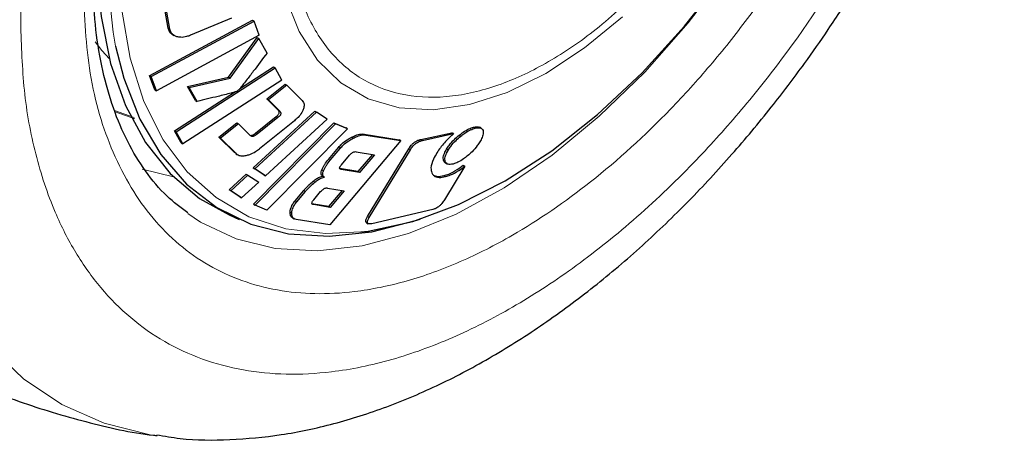
# Model space of a CAD drawing. Units: millimetres. Extents: x 0 to 210, y 0 to 297.
# Drawn here: x 133 to 135, y 135 to 136 of the extents above; entities that cross this region are included whole.
import ezdxf

# ---------------------------------------------------------------- set-up
doc = ezdxf.new("R2010")
doc.units = ezdxf.units.MM

msp = doc.modelspace()

# ---------------------------------------------------------------- linework, layer by layer
at = {"color": 7, "linetype": 'Continuous', "lineweight": 25}
for p, q in [((133.26558, 136.12301), (133.25677, 136.17381)), ((133.26934, 136.12084), (133.26053, 136.17164)), ((133.22383, 136.01605), (133.45547, 136.14131)), ((133.22756, 136.01386), (133.45918, 136.13911)), ((133.40791, 136.14569), (133.31558, 136.10691)), ((133.45544, 136.14127), (133.45918, 136.13911)), ((133.47055, 136.10709), (133.45918, 136.13911)), ((133.47055, 136.10709), (133.23892, 135.98185)), ((133.27532, 136.10847), (133.27908, 136.1063)), ((133.40152, 136.01276), (133.466, 136.10171)), ((133.40528, 136.01059), (133.46977, 136.09954)), ((133.466, 136.10171), (133.46977, 136.09954)), ((133.48839, 136.06705), (133.46977, 136.09954)), ((133.28373, 135.88957), (133.507, 136.03345)), ((133.42656, 135.98621), (133.50324, 136.03562)), ((133.50324, 136.03562), (133.507, 136.03345)), ((133.52162, 136.00615), (133.507, 136.03345)), ((133.23516, 135.98402), (133.2238, 136.01604)), ((133.22381, 136.01603), (133.22756, 136.01386)), ((133.23892, 135.98185), (133.22756, 136.01386)), ((133.52162, 136.00615), (133.29852, 135.86218)), ((133.30893, 135.99174), (133.40152, 136.01276)), ((133.31269, 135.98957), (133.40528, 136.01059)), ((133.40152, 136.01276), (133.40528, 136.01059)), ((133.23517, 135.98401), (133.23892, 135.98185)), ((133.32685, 135.96017), (133.30893, 135.99174)), ((133.30893, 135.99174), (133.31269, 135.98957)), ((133.33062, 135.958), (133.31269, 135.98957)), ((133.48757, 135.96349), (133.52903, 135.99679)), ((133.53279, 135.99462), (133.49134, 135.96132)), ((133.52903, 135.99679), (133.53279, 135.99462)), ((133.56772, 135.96004), (133.53279, 135.99462)), ((133.27997, 135.89174), (133.41469, 135.97856)), ((133.32685, 135.96017), (133.33062, 135.958)), ((133.51404, 135.93734), (133.48757, 135.96349)), ((133.48757, 135.96349), (133.49134, 135.96132)), ((133.49134, 135.96132), (133.51781, 135.93517)), ((133.45711, 135.80842), (133.596, 135.93593)), ((133.59599, 135.93589), (133.59973, 135.93373)), ((133.46085, 135.80622), (133.59973, 135.93373)), ((133.46254, 135.88642), (133.50911, 135.92378)), ((133.51287, 135.92161), (133.46631, 135.88424)), ((133.54994, 135.91448), (133.47119, 135.85122)), ((133.62392, 135.91803), (133.48504, 135.79053)), ((133.62392, 135.91803), (133.59973, 135.93373)), ((133.29475, 135.86435), (133.27997, 135.89174)), ((133.27997, 135.89174), (133.28373, 135.88957)), ((133.38007, 135.87714), (133.42041, 135.90954)), ((133.42417, 135.90737), (133.38383, 135.87496)), ((133.42041, 135.90954), (133.42417, 135.90737)), ((133.45061, 135.88124), (133.42417, 135.90737)), ((133.45788, 135.7265), (133.63918, 135.90996)), ((133.46162, 135.7243), (133.64291, 135.90776)), ((133.66936, 135.89605), (133.48806, 135.71259)), ((133.63915, 135.90993), (133.66559, 135.89822)), ((133.63917, 135.90992), (133.64291, 135.90776)), ((133.66936, 135.89605), (133.64291, 135.90776)), ((133.66936, 135.89605), (133.66561, 135.89821)), ((133.97122, 135.89744), (133.96746, 135.89961)), ((133.29852, 135.86218), (133.28373, 135.88957)), ((133.41492, 135.84259), (133.38007, 135.87714)), ((133.38007, 135.87714), (133.38383, 135.87496)), ((133.38383, 135.87496), (133.41869, 135.84042)), ((133.7897, 135.86956), (133.62995, 135.67965)), ((133.70726, 135.88446), (133.78593, 135.87173)), ((133.71102, 135.88229), (133.7897, 135.86956)), ((133.7897, 135.86956), (133.78593, 135.87173)), ((133.83503, 135.87228), (133.90516, 135.88755)), ((133.83879, 135.87011), (133.90892, 135.88538)), ((133.90892, 135.88538), (133.90516, 135.88755)), ((133.29475, 135.86435), (133.29852, 135.86218)), ((133.62673, 135.82741), (133.64943, 135.85439)), ((133.6305, 135.82524), (133.65319, 135.85222)), ((133.71491, 135.69871), (133.80757, 135.85113)), ((133.71868, 135.69654), (133.81134, 135.84896)), ((133.41851, 135.84032), (133.41492, 135.84259)), ((133.41832, 135.84001), (133.42203, 135.83786)), ((133.656, 135.81525), (133.67392, 135.83653)), ((133.68936, 135.84466), (133.73076, 135.83782)), ((133.72585, 135.83863), (133.69319, 135.79987)), ((133.73076, 135.83782), (133.69695, 135.7977)), ((133.48128, 135.7927), (133.45708, 135.8084)), ((133.4571, 135.80839), (133.46085, 135.80622)), ((133.48504, 135.79053), (133.46085, 135.80622)), ((133.69319, 135.79987), (133.65178, 135.80671)), ((133.69695, 135.7977), (133.65554, 135.80454)), ((133.93443, 135.81228), (133.88808, 135.73608)), ((133.89052, 135.81946), (133.89428, 135.81729)), ((133.93067, 135.81446), (133.93443, 135.81228)), ((133.40304, 135.75878), (133.44162, 135.7942)), ((133.40677, 135.75658), (133.44538, 135.79203)), ((133.44162, 135.7942), (133.44538, 135.79203)), ((133.44538, 135.79203), (133.46958, 135.77633)), ((133.48129, 135.79269), (133.48504, 135.79053)), ((133.61392, 135.78932), (133.61768, 135.78715)), ((133.69695, 135.7977), (133.69319, 135.79987)), ((133.4272, 135.74306), (133.40301, 135.75875)), ((133.40677, 135.75658), (133.40303, 135.75874)), ((133.46958, 135.77633), (133.43097, 135.74089)), ((133.62471, 135.76284), (133.66236, 135.75664)), ((133.43097, 135.74089), (133.40677, 135.75658)), ((133.42722, 135.74305), (133.43097, 135.74089)), ((133.55183, 135.73415), (133.571, 135.75692)), ((133.5556, 135.73198), (133.57477, 135.75475)), ((133.5935, 135.73604), (133.60915, 135.75461)), ((133.65745, 135.75745), (133.62699, 135.7213)), ((133.66236, 135.75664), (133.63075, 135.71913)), ((133.45787, 135.72646), (133.46162, 135.7243)), ((133.48806, 135.71259), (133.46162, 135.7243)), ((133.62699, 135.7213), (133.58933, 135.72751)), ((133.63075, 135.71913), (133.59309, 135.72533)), ((133.63075, 135.71913), (133.62699, 135.7213)), ((133.8623, 135.71455), (133.72442, 135.6823)), ((133.4032, 135.70215), (133.42572, 135.69217)), ((133.54586, 135.69568), (133.54962, 135.6935)), ((133.62995, 135.67965), (133.55414, 135.69196)), ((133.71257, 135.68465), (133.71633, 135.68248))]:
    msp.add_line(p, q, dxfattribs=at)
at = {"color": 8, "linetype": 'Continuous', "lineweight": 18}
for p, q in [((133.26558, 136.12301), (133.26934, 136.12084)), ((133.14447, 135.93783), (133.18911, 135.92191)), ((133.51404, 135.93734), (133.51781, 135.93517)), ((133.14584, 135.9346), (133.1905, 135.91867)), ((133.50911, 135.92378), (133.51287, 135.92161)), ((133.95356, 135.89983), (133.95733, 135.89766)), ((133.46254, 135.88642), (133.46631, 135.88424)), ((133.67871, 135.87707), (133.68247, 135.8749)), ((133.70726, 135.88446), (133.71102, 135.88229)), ((133.83503, 135.87228), (133.83879, 135.87011)), ((133.9212, 135.88178), (133.92497, 135.87961)), ((133.64943, 135.85439), (133.65319, 135.85222)), ((133.80757, 135.85113), (133.81134, 135.84896)), ((133.89685, 135.84843), (133.89309, 135.85061)), ((133.41492, 135.84259), (133.41869, 135.84042)), ((133.62673, 135.82741), (133.6305, 135.82524)), ((133.88632, 135.82467), (133.89008, 135.8225)), ((133.20702, 135.80528), (133.27755, 135.78802)), ((133.61184, 135.80409), (133.6156, 135.80191)), ((133.65554, 135.80454), (133.65178, 135.80671)), ((133.88686, 135.79069), (133.89062, 135.78852)), ((133.59233, 135.77846), (133.59609, 135.77629)), ((133.571, 135.75692), (133.57477, 135.75475)), ((133.55183, 135.73415), (133.5556, 135.73198)), ((133.58933, 135.72751), (133.59309, 135.72533)), ((133.54028, 135.70841), (133.54404, 135.70624)), ((133.71491, 135.69871), (133.71868, 135.69654))]:
    msp.add_line(p, q, dxfattribs=at)
at = {"color": 7, "linetype": 'Continuous', "lineweight": 25, "flags": 128}
for points in [[(133.78231, 137.67832), (133.73038, 137.63201), (133.63221, 137.53323), (133.53904, 137.42422), (133.45219, 137.30652), (133.37286, 137.18178), (133.30217, 137.05175), (133.24112, 136.91825), (133.19056, 136.78316), (133.1512, 136.64837), (133.1236, 136.51578), (133.10813, 136.38725), (133.10503, 136.26458), (133.11433, 136.14949), (133.1359, 136.04361), (133.16944, 135.94841), (133.21448, 135.86523), (133.27038, 135.79525), (133.33637, 135.73943), (133.4032, 135.70215)], [(133.69999, 135.66376), (133.71624, 135.66581), (133.81659, 135.68763), (133.91998, 135.72544), (134.0249, 135.77868), (134.12983, 135.84658), (134.23322, 135.92814), (134.33357, 136.02219), (134.42943, 136.12734), (134.51938, 136.24207), (134.60213, 136.36469), (134.67645, 136.49343), (134.74128, 136.6264), (134.79566, 136.76167), (134.8388, 136.89727), (134.87007, 137.03121), (134.88902, 137.16154), (134.89243, 137.20223)], [(133.14704, 136.08285), (133.16549, 136.01055), (133.20159, 135.91814), (133.24903, 135.838), (133.30716, 135.77127), (133.37515, 135.71887), (133.45205, 135.68154), (133.53677, 135.65981), (133.62814, 135.65399), (133.72487, 135.66414), (133.8256, 135.69014), (133.8331, 135.69266)]]:
    msp.add_lwpolyline(points, dxfattribs=at)
at = {"color": 8, "linetype": 'Continuous', "lineweight": 18, "flags": 128}
for points in [[(133.79383, 137.6554), (133.7298, 137.59676), (133.63285, 137.49576), (133.54118, 137.38489), (133.45609, 137.26571), (133.37878, 137.13988), (133.31032, 137.00918), (133.25168, 136.87544), (133.20369, 136.74054), (133.16701, 136.60636), (133.14217, 136.4748), (133.1295, 136.3477), (133.12919, 136.22685), (133.14124, 136.11393), (133.14704, 136.08285)], [(134.55484, 136.29235), (134.52877, 136.25473), (134.43727, 136.13477), (134.33953, 136.02418), (134.23694, 135.92451), (134.13092, 135.83715), (134.02296, 135.76335), (133.91459, 135.70413), (133.80732, 135.66032), (133.70266, 135.63254), (133.60208, 135.62118), (133.50698, 135.6264), (133.41872, 135.64813), (133.33851, 135.68605), (133.30959, 135.70518)], [(133.15444, 136.28135), (133.16079, 136.16385), (133.17974, 136.0554), (133.21101, 135.95756), (133.25415, 135.87178), (133.30853, 135.79929), (133.37336, 135.74117), (133.44768, 135.69825), (133.53043, 135.67115), (133.62038, 135.66029), (133.69999, 135.66376)], [(133.53018, 136.19272), (133.56049, 136.11552), (133.60217, 136.05083), (133.65435, 135.99995), (133.71599, 135.96394), (133.78582, 135.94351), (133.86243, 135.93909), (133.94425, 135.95077), (134.02963, 135.9783), (134.11681, 136.02113), (134.20403, 136.07839), (134.28951, 136.14891)], [(133.23912, 135.20479), (133.225, 135.20702), (133.12164, 135.23317), (133.02619, 135.27533), (132.9396, 135.33311), (132.86273, 135.40592), (132.79635, 135.49304), (132.74112, 135.5936), (132.69758, 135.7066), (132.66616, 135.83093), (132.64719, 135.96534), (132.64084, 136.1085)], [(133.10099, 136.09197), (133.11613, 136.07292), (133.13313, 136.05401)]]:
    msp.add_lwpolyline(points, dxfattribs=at)
at = {"color": 8, "linetype": 'Continuous', "lineweight": 18}
for points, knots in [([(132.93322, 136.13441), (132.93481, 136.18736), (132.93804, 136.29489), (132.96465, 136.46865), (133.00493, 136.63677), (133.05576, 136.7949), (133.11272, 136.94037), (133.17975, 137.08517), (133.28193, 137.27488), (133.40043, 137.45491), (133.53099, 137.61735), (133.61719, 137.71488), (133.67264, 137.76629), (133.69236, 137.78457)], [0, 0, 0, 0, 0.0976054, 0.1982375, 0.3016863, 0.3825712, 0.4634425, 0.5460484, 0.6286406, 0.7936177, 0.8745025, 0.9553738, 1, 1, 1, 1]), ([(135.1499, 137.41407), (135.14831, 137.36112), (135.14508, 137.25359), (135.11847, 137.07983), (135.07819, 136.91171), (135.02736, 136.75358), (134.9704, 136.60811), (134.90336, 136.46332), (134.8012, 136.27356), (134.6826, 136.09383), (134.55227, 135.9307), (134.44073, 135.80766), (134.31528, 135.68843), (134.17811, 135.57965), (134.04155, 135.4912), (133.90499, 135.42198), (133.76783, 135.3724), (133.64238, 135.34679), (133.53084, 135.34103), (133.43335, 135.35054), (133.34147, 135.37491), (133.22822, 135.4275), (133.13186, 135.50884), (133.05576, 135.6154), (133.00492, 135.71486), (132.96465, 135.83647), (132.93804, 135.9795), (132.93481, 136.0833), (132.93322, 136.13441)], [0, 0, 0, 0, 0.0388229, 0.07884965, 0.11999678, 0.15216899, 0.18433586, 0.21719264, 0.25004396, 0.31566416, 0.34783637, 0.38000324, 0.4211551, 0.46118071, 0.50000001, 0.53882411, 0.57884965, 0.61999678, 0.65216899, 0.68433586, 0.71719264, 0.75004396, 0.81566416, 0.84783637, 0.88000324, 0.9211551, 0.9611795, 1, 1, 1, 1]), ([(135.00939, 137.33296), (135.00801, 137.28673), (135.00519, 137.19283), (134.98195, 137.0411), (134.94678, 136.8943), (134.90239, 136.75619), (134.83593, 136.58641), (134.75179, 136.41824), (134.6529, 136.25813), (134.57267, 136.14422), (134.48753, 136.03762), (134.37119, 135.9093), (134.22218, 135.77375), (134.06118, 135.66379), (133.92232, 135.59341), (133.80254, 135.55011), (133.69299, 135.52774), (133.59559, 135.52272), (133.48178, 135.53378), (133.37821, 135.57115), (133.289, 135.63385), (133.23048, 135.69271), (133.18068, 135.76228), (133.12796, 135.86618), (133.08329, 136.01248), (133.07685, 136.14917), (133.07372, 136.21552)], [0, 0, 0, 0, 0.0388281, 0.0788603, 0.1200207, 0.1521936, 0.1843726, 0.2500059, 0.2828633, 0.3157271, 0.3478999, 0.380079, 0.4417831, 0.5, 0.5388267, 0.5788603, 0.6200207, 0.6521936, 0.6843726, 0.7500059, 0.7828633, 0.8157271, 0.8478999, 0.880079, 0.9417831, 1, 1, 1, 1]), ([(134.49566, 136.42117), (134.47915, 136.39515), (134.43266, 136.32183), (134.34197, 136.21899), (134.23283, 136.11878), (134.12285, 136.04384), (134.01304, 135.99204), (133.90333, 135.96514), (133.79784, 135.96734), (133.70374, 136.00131), (133.62718, 136.06581), (133.57288, 136.15627), (133.54014, 136.26404), (133.5362, 136.34716), (133.53429, 136.38752)], [0, 0, 0, 0, 0.0491631, 0.138526, 0.224322, 0.3052692, 0.3862165, 0.4720125, 0.5613754, 0.6526346, 0.7438939, 0.8332567, 0.9190527, 1, 1, 1, 1])]:
    msp.add_open_spline(points, degree=3, knots=knots, dxfattribs=at)
at = {"color": 7, "linetype": 'Continuous', "lineweight": 25}
for points, knots in [([(133.31008, 135.70669), (133.29397, 135.71864), (133.25887, 135.74469), (133.21382, 135.79926), (133.17319, 135.8656), (133.14093, 135.94145), (133.11689, 136.0258), (133.10136, 136.11808), (133.09454, 136.21734), (133.09657, 136.32249), (133.10745, 136.43219), (133.12695, 136.54485), (133.15448, 136.65826), (133.18856, 136.76854), (133.22579, 136.86895), (133.26312, 136.95649), (133.30848, 137.05309), (133.34544, 137.11982), (133.36906, 137.16247)], [0, 0, 0, 0, 0.05907622, 0.12873944, 0.19659413, 0.26323549, 0.32918256, 0.39476717, 0.46014924, 0.52535749, 0.5903524, 0.6549507, 0.71873621, 0.78072107, 0.83790241, 0.88495124, 0.92647814, 1, 1, 1, 1]), ([(133.2398, 135.20683), (133.25726, 135.20376), (133.31104, 135.19431), (133.40514, 135.19438), (133.52083, 135.20488), (133.63911, 135.22989), (133.75852, 135.26796), (133.87792, 135.31881), (133.99616, 135.38157), (134.11224, 135.45534), (134.22525, 135.53907), (134.33427, 135.63161), (134.43818, 135.73139), (134.53514, 135.83579), (134.62201, 135.93981), (134.6939, 136.03455), (134.75605, 136.12335), (134.8117, 136.20851), (134.8475, 136.2691), (134.86507, 136.29884)], [0, 0, 0, 0, 0.0308827, 0.0950898, 0.1605144, 0.2269574, 0.2940768, 0.3614958, 0.4288939, 0.4959815, 0.5625906, 0.628554, 0.6935803, 0.7570249, 0.8170933, 0.8701951, 0.9103647, 0.9559995, 1, 1, 1, 1]), ([(133.27535, 136.10853), (133.2752, 136.10859), (133.27205, 136.10992), (133.26793, 136.11455), (133.26633, 136.1203), (133.26558, 136.12301)], [0, 0, 0, 0, 0.0253613, 0.5404841, 1, 1, 1, 1]), ([(133.28505, 136.1038), (133.28284, 136.10461), (133.27752, 136.10656), (133.27161, 136.11228), (133.27007, 136.1181), (133.26934, 136.12084)], [0, 0, 0, 0, 0.2730966, 0.657284, 1, 1, 1, 1]), ([(133.31558, 136.10691), (133.31276, 136.10585), (133.30539, 136.10307), (133.29459, 136.10173), (133.28788, 136.10319), (133.28505, 136.1038)], [0, 0, 0, 0, 0.263927, 0.6897668, 1, 1, 1, 1]), ([(133.48839, 136.06705), (133.47805, 136.05328), (133.46255, 136.03262), (133.44174, 136.0052), (133.43091, 135.99165), (133.4255, 135.98487)], [0, 0, 0, 0, 0.49993027, 0.74992818, 1, 1, 1, 1]), ([(133.4255, 135.98487), (133.42482, 135.98422), (133.42293, 135.98242), (133.41991, 135.98043), (133.41764, 135.97952), (133.41687, 135.97921)], [0, 0, 0, 0, 0.2725039, 0.7546524, 1, 1, 1, 1]), ([(133.41687, 135.97921), (133.41671, 135.97916), (133.41594, 135.9789), (133.41272, 135.97801), (133.39987, 135.97464), (133.37191, 135.9678), (133.34637, 135.96174), (133.33062, 135.958)], [0, 0, 0, 0, 0.0053217, 0.02660437, 0.1117118, 0.45210612, 1, 1, 1, 1]), ([(133.56772, 135.96004), (133.56885, 135.95866), (133.57154, 135.95537), (133.5726, 135.94826), (133.5707, 135.94233), (133.5698, 135.93948)], [0, 0, 0, 0, 0.2725457, 0.6516163, 1, 1, 1, 1]), ([(133.50911, 135.92378), (133.51059, 135.92505), (133.51294, 135.92706), (133.51521, 135.93025), (133.51603, 135.93273), (133.51577, 135.93527), (133.51472, 135.93654), (133.51404, 135.93734)], [0, 0, 0, 0, 0.2774105, 0.4390411, 0.6018233, 0.7477905, 1, 1, 1, 1]), ([(133.5698, 135.93948), (133.56878, 135.93722), (133.56614, 135.93136), (133.55931, 135.92255), (133.5528, 135.91694), (133.54994, 135.91448)], [0, 0, 0, 0, 0.26161323, 0.67633275, 1, 1, 1, 1]), ([(133.51781, 135.93517), (133.51861, 135.93417), (133.51981, 135.93268), (133.51962, 135.9297), (133.51835, 135.92703), (133.51598, 135.92423), (133.5139, 135.92248), (133.51287, 135.92161)], [0, 0, 0, 0, 0.3056116, 0.4581703, 0.6112142, 0.8061579, 1, 1, 1, 1]), ([(133.9212, 135.88178), (133.92421, 135.8841), (133.93153, 135.88976), (133.94306, 135.89648), (133.95022, 135.89876), (133.95356, 135.89983)], [0, 0, 0, 0, 0.27071307, 0.65898389, 1, 1, 1, 1]), ([(133.92497, 135.87961), (133.92797, 135.88193), (133.93529, 135.88759), (133.94682, 135.89431), (133.95398, 135.89659), (133.95733, 135.89766)], [0, 0, 0, 0, 0.2707131, 0.65898388, 1, 1, 1, 1]), ([(133.95356, 135.89983), (133.95606, 135.90038), (133.9618, 135.90163), (133.96536, 135.90023), (133.96738, 135.89944)], [0, 0, 0, 0, 0.4340332, 1, 1, 1, 1]), ([(133.95733, 135.89766), (133.95977, 135.89816), (133.96568, 135.89938), (133.97226, 135.89791), (133.97418, 135.89425), (133.97509, 135.89251)], [0, 0, 0, 0, 0.2707157, 0.6532361, 1, 1, 1, 1]), ([(133.97509, 135.89251), (133.97543, 135.89087), (133.97632, 135.88659), (133.97397, 135.87763), (133.96966, 135.86996), (133.96779, 135.86662)], [0, 0, 0, 0, 0.2600505, 0.6776587, 1, 1, 1, 1]), ([(133.44861, 135.88241), (133.44911, 135.88204), (133.45014, 135.88129), (133.45267, 135.88124), (133.45578, 135.88205), (133.45922, 135.88388), (133.46143, 135.88556), (133.46254, 135.88642)], [0, 0, 0, 0, 0.16898324, 0.35083485, 0.53327192, 0.7639585, 1, 1, 1, 1]), ([(133.46631, 135.88424), (133.46472, 135.88305), (133.4622, 135.88116), (133.45836, 135.87946), (133.45549, 135.879), (133.4527, 135.8795), (133.45141, 135.88057), (133.45061, 135.88124)], [0, 0, 0, 0, 0.27954804, 0.44255013, 0.6067104, 0.75386739, 1, 1, 1, 1]), ([(133.64943, 135.85439), (133.65169, 135.85689), (133.65726, 135.86303), (133.66759, 135.87093), (133.67535, 135.87522), (133.67871, 135.87707)], [0, 0, 0, 0, 0.2790709, 0.6881672, 1, 1, 1, 1]), ([(133.65319, 135.85222), (133.65545, 135.85471), (133.66102, 135.86086), (133.67135, 135.86876), (133.67911, 135.87304), (133.68247, 135.8749)], [0, 0, 0, 0, 0.2790708, 0.6881669, 1, 1, 1, 1]), ([(133.67871, 135.87707), (133.68171, 135.87853), (133.68897, 135.88206), (133.69924, 135.88504), (133.70488, 135.88463), (133.70726, 135.88446)], [0, 0, 0, 0, 0.2906593, 0.7016764, 1, 1, 1, 1]), ([(133.68247, 135.8749), (133.68548, 135.87636), (133.69273, 135.87988), (133.703, 135.88286), (133.70865, 135.88246), (133.71102, 135.88229)], [0, 0, 0, 0, 0.2906597, 0.701677, 1, 1, 1, 1]), ([(133.80757, 135.85113), (133.80936, 135.85386), (133.8122, 135.85819), (133.818, 135.86403), (133.82333, 135.86789), (133.82928, 135.87085), (133.83289, 135.87175), (133.83503, 135.87228)], [0, 0, 0, 0, 0.286978, 0.4560181, 0.6262524, 0.7786074, 1, 1, 1, 1]), ([(133.81134, 135.84896), (133.81312, 135.85169), (133.81596, 135.85601), (133.82177, 135.86186), (133.8271, 135.86572), (133.83305, 135.86868), (133.83665, 135.86957), (133.83879, 135.87011)], [0, 0, 0, 0, 0.2869781, 0.4560181, 0.6262524, 0.7786074, 1, 1, 1, 1]), ([(133.90892, 135.88538), (133.90697, 135.88364), (133.90307, 135.88016), (133.89602, 135.87332), (133.89123, 135.86814), (133.88817, 135.86482)], [0, 0, 0, 0, 0.2644549, 0.5288745, 1, 1, 1, 1]), ([(133.89309, 135.85061), (133.89488, 135.85336), (133.89958, 135.86059), (133.90925, 135.87161), (133.91762, 135.87873), (133.9212, 135.88178)], [0, 0, 0, 0, 0.260527, 0.6838848, 1, 1, 1, 1]), ([(133.89685, 135.84843), (133.89865, 135.85119), (133.90335, 135.85842), (133.91301, 135.86943), (133.92139, 135.87656), (133.92497, 135.87961)], [0, 0, 0, 0, 0.2605265, 0.683884, 1, 1, 1, 1]), ([(133.44135, 135.83635), (133.44399, 135.83702), (133.45083, 135.83874), (133.46133, 135.84384), (133.46822, 135.849), (133.47119, 135.85122)], [0, 0, 0, 0, 0.2634521, 0.6816613, 1, 1, 1, 1]), ([(133.88817, 135.86482), (133.88495, 135.86109), (133.87842, 135.8535), (133.8736, 135.846), (133.87115, 135.84219)], [0, 0, 0, 0, 0.4916009, 1, 1, 1, 1]), ([(133.88632, 135.82467), (133.88592, 135.82634), (133.88488, 135.83071), (133.88697, 135.83968), (133.89125, 135.84731), (133.89309, 135.85061)], [0, 0, 0, 0, 0.26016869, 0.68034458, 1, 1, 1, 1]), ([(133.89008, 135.8225), (133.88969, 135.82417), (133.88864, 135.82853), (133.89073, 135.83751), (133.89501, 135.84514), (133.89685, 135.84843)], [0, 0, 0, 0, 0.2601684, 0.6803438, 1, 1, 1, 1]), ([(133.96779, 135.86662), (133.96602, 135.86388), (133.96136, 135.85665), (133.95192, 135.8456), (133.94376, 135.83839), (133.94031, 135.83534)], [0, 0, 0, 0, 0.26070226, 0.68731837, 1, 1, 1, 1]), ([(133.41869, 135.84042), (133.4201, 135.83927), (133.42345, 135.83651), (133.43126, 135.83481), (133.43808, 135.83585), (133.44135, 135.83635)], [0, 0, 0, 0, 0.2730798, 0.650757, 1, 1, 1, 1]), ([(133.61184, 135.80409), (133.61272, 135.80606), (133.6145, 135.81002), (133.61918, 135.81786), (133.62376, 135.82365), (133.62673, 135.82741)], [0, 0, 0, 0, 0.2593386, 0.5186321, 1, 1, 1, 1]), ([(133.6156, 135.80191), (133.61649, 135.80389), (133.61826, 135.80784), (133.62294, 135.81569), (133.62752, 135.82148), (133.6305, 135.82524)], [0, 0, 0, 0, 0.25933947, 0.5186337, 1, 1, 1, 1]), ([(133.67392, 135.83653), (133.67518, 135.83793), (133.67716, 135.84015), (133.68064, 135.84276), (133.68354, 135.84419), (133.68662, 135.84493), (133.68831, 135.84476), (133.68936, 135.84466)], [0, 0, 0, 0, 0.284088, 0.4495428, 0.616211, 0.7648489, 1, 1, 1, 1]), ([(133.87115, 135.84219), (133.86846, 135.83745), (133.86142, 135.82505), (133.85655, 135.80883), (133.85857, 135.80068), (133.8594, 135.79734)], [0, 0, 0, 0, 0.2678106, 0.7002068, 1, 1, 1, 1]), ([(133.89062, 135.81968), (133.89036, 135.81974), (133.88782, 135.82031), (133.88703, 135.82261), (133.88632, 135.82467)], [0, 0, 0, 0, 0.1022453, 1, 1, 1, 1]), ([(133.94031, 135.83534), (133.93732, 135.83294), (133.93013, 135.82717), (133.91866, 135.82029), (133.91148, 135.81799), (133.90807, 135.8169)], [0, 0, 0, 0, 0.2719468, 0.6540662, 1, 1, 1, 1]), ([(132.20068, 135.80714), (132.22052, 135.78163), (132.27459, 135.7121), (132.37687, 135.6115), (132.50385, 135.50612), (132.63946, 135.41578), (132.78144, 135.3403), (132.92841, 135.2794), (133.07915, 135.23513), (133.18385, 135.21073), (133.23824, 135.20517), (133.24105, 135.20489)], [0, 0, 0, 0, 0.0787216, 0.2145004, 0.3482692, 0.4802019, 0.610482, 0.7392796, 0.8667569, 0.9931056, 1, 1, 1, 1]), ([(133.61392, 135.78932), (133.61296, 135.79005), (133.61073, 135.79175), (133.60963, 135.79629), (133.61057, 135.80086), (133.61163, 135.80355), (133.61184, 135.80409)], [0, 0, 0, 0, 0.2506486, 0.5829471, 0.9165888, 1, 1, 1, 1]), ([(133.65554, 135.80454), (133.65445, 135.80483), (133.65274, 135.80529), (133.6518, 135.80715), (133.65207, 135.80935), (133.65353, 135.81217), (133.65515, 135.81419), (133.656, 135.81525)], [0, 0, 0, 0, 0.2794376, 0.435387, 0.5918442, 0.7865892, 1, 1, 1, 1]), ([(133.88686, 135.79069), (133.89046, 135.79176), (133.89965, 135.79449), (133.91499, 135.80265), (133.92604, 135.81097), (133.93067, 135.81446)], [0, 0, 0, 0, 0.2726827, 0.6952133, 1, 1, 1, 1]), ([(133.90807, 135.8169), (133.90562, 135.81642), (133.89971, 135.81525), (133.89309, 135.81695), (133.89105, 135.82071), (133.89008, 135.8225)], [0, 0, 0, 0, 0.2706855, 0.6529311, 1, 1, 1, 1]), ([(133.89062, 135.78852), (133.89422, 135.78959), (133.90342, 135.79232), (133.91876, 135.80048), (133.9298, 135.8088), (133.93443, 135.81228)], [0, 0, 0, 0, 0.2726822, 0.6952123, 1, 1, 1, 1]), ([(133.59233, 135.77846), (133.5949, 135.78045), (133.60007, 135.78444), (133.60779, 135.78797), (133.61214, 135.78893), (133.61392, 135.78932)], [0, 0, 0, 0, 0.370248, 0.7425191, 1, 1, 1, 1]), ([(133.59609, 135.77629), (133.59866, 135.77828), (133.60383, 135.78227), (133.61155, 135.7858), (133.6159, 135.78676), (133.61768, 135.78715)], [0, 0, 0, 0, 0.370248, 0.742519, 1, 1, 1, 1]), ([(133.61768, 135.78715), (133.61673, 135.78788), (133.61449, 135.78957), (133.61339, 135.79412), (133.61433, 135.79869), (133.61539, 135.80138), (133.6156, 135.80191)], [0, 0, 0, 0, 0.2506474, 0.5829447, 0.9165852, 1, 1, 1, 1]), ([(133.8594, 135.79734), (133.86073, 135.79501), (133.86403, 135.78921), (133.87462, 135.78558), (133.88566, 135.78761), (133.89062, 135.78852)], [0, 0, 0, 0, 0.2699893, 0.6725321, 1, 1, 1, 1]), ([(133.86301, 135.79214), (133.86591, 135.79066), (133.87184, 135.78762), (133.88178, 135.78965), (133.88686, 135.79069)], [0, 0, 0, 0, 0.488466, 1, 1, 1, 1]), ([(133.571, 135.75692), (133.57278, 135.75898), (133.57632, 135.76309), (133.58325, 135.7704), (133.58886, 135.77538), (133.59233, 135.77846)], [0, 0, 0, 0, 0.2764289, 0.5529159, 1, 1, 1, 1]), ([(133.57477, 135.75475), (133.57654, 135.75681), (133.58008, 135.76092), (133.58702, 135.76823), (133.59262, 135.77321), (133.59609, 135.77629)], [0, 0, 0, 0, 0.2764289, 0.5529157, 1, 1, 1, 1]), ([(133.60915, 135.75461), (133.61042, 135.75603), (133.61242, 135.75827), (133.61594, 135.76091), (133.61886, 135.76236), (133.62196, 135.76311), (133.62367, 135.76294), (133.62471, 135.76284)], [0, 0, 0, 0, 0.2842143, 0.4500696, 0.617125, 0.7663236, 1, 1, 1, 1]), ([(133.59309, 135.72533), (133.59197, 135.72563), (133.59023, 135.7261), (133.5893, 135.72799), (133.5896, 135.7302), (133.59106, 135.733), (133.59267, 135.73501), (133.5935, 135.73604)], [0, 0, 0, 0, 0.286098, 0.4416679, 0.5977505, 0.7923765, 1, 1, 1, 1]), ([(133.88808, 135.73608), (133.88637, 135.73344), (133.88367, 135.72928), (133.8783, 135.72349), (133.87347, 135.71959), (133.86785, 135.71631), (133.86443, 135.71523), (133.8623, 135.71455)], [0, 0, 0, 0, 0.2842577, 0.4481032, 0.6131785, 0.7600459, 1, 1, 1, 1]), ([(133.54028, 135.70841), (133.54049, 135.71057), (133.54103, 135.71609), (133.54483, 135.72511), (133.54987, 135.73161), (133.55183, 135.73415)], [0, 0, 0, 0, 0.28044035, 0.71936726, 1, 1, 1, 1]), ([(133.54404, 135.70624), (133.54425, 135.70839), (133.54479, 135.71392), (133.54859, 135.72294), (133.55363, 135.72944), (133.5556, 135.73198)], [0, 0, 0, 0, 0.2804408, 0.719368, 1, 1, 1, 1]), ([(133.54596, 135.69587), (133.54561, 135.69599), (133.54286, 135.69699), (133.54067, 135.70132), (133.5404, 135.70616), (133.54028, 135.70841)], [0, 0, 0, 0, 0.07244, 0.5677464, 1, 1, 1, 1]), ([(133.55414, 135.69196), (133.55218, 135.69253), (133.5477, 135.69385), (133.54434, 135.69906), (133.54414, 135.70396), (133.54404, 135.70624)], [0, 0, 0, 0, 0.292462, 0.67027877, 1, 1, 1, 1]), ([(133.71269, 135.68486), (133.71226, 135.68505), (133.71095, 135.68565), (133.71046, 135.68839), (133.71163, 135.69296), (133.71378, 135.69672), (133.71491, 135.69871)], [0, 0, 0, 0, 0.1193146, 0.3617705, 0.6611328, 1, 1, 1, 1]), ([(133.72442, 135.6823), (133.72196, 135.68193), (133.71812, 135.68137), (133.71498, 135.68314), (133.71417, 135.68616), (133.71541, 135.69081), (133.71754, 135.69455), (133.71868, 135.69654)], [0, 0, 0, 0, 0.2786331, 0.4339435, 0.589781, 0.7821947, 1, 1, 1, 1])]:
    msp.add_open_spline(points, degree=3, knots=knots, dxfattribs=at)

doc.saveas('drawing.dxf')
